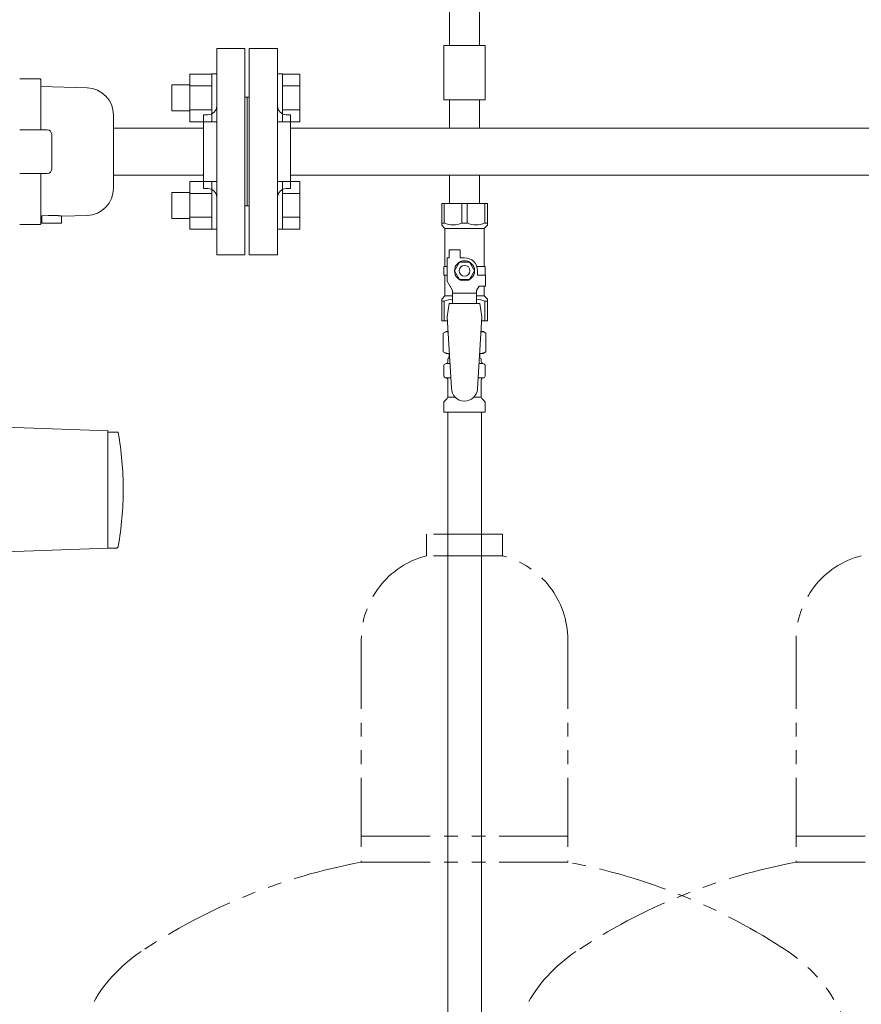
# Model space of a CAD drawing. Units: millimetres. Extents: x 7320 to 15435, y 7259 to 10075.
# Drawn here: x 8391 to 8778, y 8581 to 9035 of the extents above; entities that cross this region are included whole.
import ezdxf

# ---------------------------------------------------------------- set-up
doc = ezdxf.new("R2010")
doc.units = ezdxf.units.MM
doc.linetypes.add('PHANTOM', pattern=[63.5, 31.75, -6.35, 6.35, -6.35, 6.35, -6.35])
doc.layers.add('NoLayerName_001', color=7, linetype='Continuous')
doc.layers.add('ガス配管細', color=4, linetype='Continuous', lineweight=20)

msp = doc.modelspace()

# ---------------------------------------------------------------- linework, layer by layer
at = {"color": 3, "lineweight": 9}
for p, q in [((8588.71, 9060.58), (8588.71, 9022.72)), ((8602.51, 9060.58), (8602.51, 9022.72)), ((8605.11, 9022.72), (8586.11, 9022.72)), ((8586.11, 9022.72), (8586.11, 8997.72)), ((8605.11, 9022.72), (8605.11, 8997.72)), ((8481.61, 8926.37), (8481.61, 9021.37)), ((8494.61, 9021.37), (8481.61, 9021.37)), ((8494.61, 8926.37), (8494.61, 9021.37)), ((8496.61, 8926.37), (8496.61, 9021.37)), ((8496.61, 9021.37), (8509.61, 9021.37)), ((8509.61, 8926.37), (8509.61, 9021.37)), ((8495.61, 8998.87), (8494.61, 8998.87)), ((8495.61, 8998.87), (8495.61, 8948.87)), ((8495.61, 8998.87), (8495.61, 8948.87)), ((8495.61, 8998.87), (8496.61, 8998.87)), ((8605.11, 8997.72), (8586.11, 8997.72)), ((8588.71, 8997.72), (8588.71, 8984.72)), ((8602.51, 8997.72), (8602.51, 8984.72)), ((8475.61, 8956.87), (8475.61, 8990.87)), ((8475.61, 8990.87), (8477.61, 8990.87)), ((8515.61, 8990.87), (8513.61, 8990.87)), ((8515.61, 8956.87), (8515.61, 8990.87)), ((8475.61, 8984.72), (8434.16, 8984.72)), ((8515.61, 8984.72), (9275.61, 8984.72)), ((8588.71, 8984.72), (8602.51, 8984.72)), ((8475.61, 8963.02), (8434.16, 8963.02)), ((8515.61, 8963.02), (9275.61, 8963.02)), ((8588.71, 8963.02), (8588.71, 8950.02)), ((8588.71, 8963.02), (8602.51, 8963.02)), ((8602.51, 8963.02), (8602.51, 8950.02)), ((8475.61, 8956.87), (8477.61, 8956.87)), ((8515.61, 8956.87), (8513.61, 8956.87)), ((8585.11, 8950.02), (8606.11, 8950.02)), ((8585.11, 8940.02), (8585.11, 8950.02)), ((8586.29, 8941.02), (8586.29, 8950.02)), ((8594.42, 8941.02), (8594.42, 8950.02)), ((8596.79, 8941.02), (8596.79, 8950.02)), ((8604.92, 8941.02), (8604.92, 8950.02)), ((8606.11, 8940.02), (8606.11, 8950.02)), ((8495.61, 8948.87), (8494.61, 8948.87)), ((8495.61, 8948.87), (8496.61, 8948.87)), ((8586.29, 8941.02), (8585.11, 8941.02)), ((8594.42, 8941.02), (8596.79, 8941.02)), ((8604.92, 8941.02), (8606.11, 8941.02)), ((8585.11, 8940.02), (8586.61, 8938.52)), ((8586.61, 8921.02), (8586.61, 8938.52)), ((8586.61, 8938.52), (8604.61, 8938.52)), ((8606.11, 8940.02), (8604.61, 8938.52)), ((8604.61, 8921.02), (8604.61, 8938.52)), ((8588.61, 8925.02), (8588.61, 8928.62)), ((8588.61, 8928.62), (8593.61, 8928.62)), ((8593.61, 8925.02), (8593.61, 8928.62)), ((8481.61, 8926.37), (8494.61, 8926.37)), ((8509.61, 8926.37), (8496.61, 8926.37)), ((8587.61, 8914.27), (8587.61, 8925.02)), ((8588.61, 8925.02), (8587.61, 8925.02)), ((8593.3, 8923.02), (8590.99, 8919.02)), ((8597.91, 8923.02), (8593.3, 8923.02)), ((8595.61, 8925.02), (8593.61, 8925.02)), ((8600.22, 8919.02), (8597.91, 8923.02)), ((8587.61, 8921.02), (8586.11, 8921.02)), ((8586.11, 8921.02), (8586.11, 8917.02)), ((8590.99, 8919.02), (8593.3, 8915.02)), ((8597.91, 8915.02), (8600.22, 8919.02)), ((8601.27, 8921.02), (8605.11, 8921.02)), ((8601.61, 8919.02), (8601.61, 8917.02)), ((8605.11, 8921.02), (8605.11, 8917.02)), ((8605.11, 8921.02), (8605.11, 8917.02)), ((8586.11, 8917.02), (8587.61, 8917.02)), ((8586.61, 8907.52), (8586.61, 8917.02)), ((8590.11, 8909.94), (8587.61, 8914.27)), ((8593.3, 8915.02), (8597.91, 8915.02)), ((8605.21, 8917.02), (8601.61, 8917.02)), ((8605.21, 8912.02), (8605.21, 8917.02)), ((8590.11, 8904.03), (8590.11, 8909.94)), ((8601.11, 8909.94), (8602.3, 8912.02)), ((8601.11, 8904.03), (8601.11, 8909.94)), ((8605.21, 8912.02), (8602.3, 8912.02)), ((8604.61, 8907.52), (8604.61, 8912.02)), ((8585.11, 8906.02), (8586.61, 8907.52)), ((8585.11, 8906.02), (8585.11, 8896.02)), ((8586.29, 8905.02), (8585.11, 8905.02)), ((8586.29, 8905.02), (8586.29, 8896.02)), ((8586.61, 8907.52), (8590.11, 8907.52)), ((8601.11, 8908.8), (8590.11, 8908.8)), ((8601.11, 8907.52), (8604.61, 8907.52)), ((8606.11, 8906.02), (8604.61, 8907.52)), ((8604.92, 8905.02), (8604.92, 8896.02)), ((8604.92, 8905.02), (8606.11, 8905.02)), ((8606.11, 8906.02), (8606.11, 8896.02)), ((8588.61, 8904.02), (8587.61, 8897.82)), ((8602.61, 8904.03), (8588.61, 8904.03)), ((8602.61, 8904.02), (8603.61, 8897.82)), ((8585.11, 8896.02), (8587.72, 8896.02)), ((8587.61, 8897.82), (8589.61, 8865.02)), ((8603.61, 8897.82), (8601.59, 8864.66)), ((8603.5, 8896.02), (8606.11, 8896.02)), ((8585.79, 8890.26), (8587.11, 8891.02)), ((8587.11, 8891.02), (8588.02, 8891.02)), ((8587.11, 8891.02), (8588.02, 8891.02)), ((8603.19, 8891.02), (8604.11, 8891.02)), ((8603.19, 8891.02), (8604.11, 8891.02)), ((8605.42, 8890.26), (8604.11, 8891.02)), ((8585.79, 8890.26), (8585.79, 8881.78)), ((8605.42, 8890.26), (8605.42, 8881.78)), ((8585.79, 8881.78), (8587.11, 8881.02)), ((8587.11, 8881.02), (8588.63, 8881.02)), ((8587.91, 8877.29), (8587.91, 8878.02)), ((8588.61, 8880.52), (8588.61, 8879.02)), ((8588.61, 8879.02), (8588.75, 8879.02)), ((8602.47, 8879.02), (8602.61, 8879.02)), ((8602.59, 8881.02), (8604.11, 8881.02)), ((8602.61, 8880.52), (8602.61, 8879.02)), ((8603.31, 8877.29), (8603.31, 8878.02)), ((8605.42, 8881.78), (8604.11, 8881.02)), ((8586.06, 8870.78), (8586.06, 8875.26)), ((8586.8, 8876.22), (8587.16, 8876.32)), ((8587.16, 8876.32), (8588.92, 8876.32)), ((8602.3, 8876.32), (8604.05, 8876.32)), ((8604.41, 8876.22), (8604.05, 8876.32)), ((8605.16, 8870.78), (8605.16, 8875.26)), ((8586.8, 8869.82), (8587.16, 8869.72)), ((8587.16, 8869.72), (8589.32, 8869.72)), ((8587.91, 8860.93), (8587.91, 8868.75)), ((8601.9, 8869.72), (8604.05, 8869.72)), ((8603.31, 8860.93), (8603.31, 8868.75)), ((8604.41, 8869.82), (8604.05, 8869.72)), ((8586.35, 8858.96), (8587.61, 8860.23)), ((8587.91, 8860.93), (8591.21, 8860.93)), ((8600, 8860.93), (8603.31, 8860.93)), ((8604.86, 8858.96), (8603.6, 8860.23)), ((8586.06, 8854.02), (8586.06, 8858.25)), ((8605.16, 8854.02), (8605.16, 8858.25)), ((8586.06, 8854.02), (8605.16, 8854.02)), ((8587.86, 8854.02), (8587.86, 8328.02)), ((8603.36, 8854.02), (8603.36, 8328.02))]:
    msp.add_line(p, q, dxfattribs=at)
at = {"color": 6, "linetype": 'Continuous', "lineweight": 9}
for p, q in [((8469.31, 9009.62), (8469.31, 8987.62)), ((8469.31, 9009.59), (8479.31, 9009.59)), ((8479.31, 9009.62), (8479.31, 8987.62)), ((8479.31, 9009.62), (8481.61, 9009.62)), ((8481.61, 8987.62), (8481.61, 9009.62)), ((8511.91, 9009.62), (8509.61, 9009.62)), ((8509.61, 8987.62), (8509.61, 9009.62)), ((8511.91, 9009.62), (8511.91, 8987.62)), ((8519.91, 9009.59), (8511.91, 9009.59)), ((8519.91, 9009.59), (8519.91, 8987.65)), ((8460.91, 9004.62), (8460.91, 8992.62)), ((8460.91, 9004.62), (8469.31, 9004.62)), ((8469.31, 9004.1), (8479.31, 9004.1)), ((8519.91, 9004.1), (8511.91, 9004.1)), ((8460.91, 8992.62), (8469.31, 8992.62)), ((8469.31, 8993.13), (8479.31, 8993.13)), ((8519.91, 8993.13), (8511.91, 8993.13)), ((8469.31, 8987.65), (8479.31, 8987.65)), ((8479.31, 8987.62), (8481.61, 8987.62)), ((8511.91, 8987.62), (8509.61, 8987.62)), ((8519.91, 8987.65), (8511.91, 8987.65)), ((8469.31, 8960.12), (8469.31, 8938.12)), ((8469.31, 8960.09), (8479.31, 8960.09)), ((8479.31, 8960.12), (8479.31, 8938.12)), ((8479.31, 8960.12), (8481.61, 8960.12)), ((8481.61, 8938.12), (8481.61, 8960.12)), ((8511.91, 8960.12), (8509.61, 8960.12)), ((8509.61, 8938.12), (8509.61, 8960.12)), ((8511.91, 8960.12), (8511.91, 8938.12)), ((8519.91, 8960.09), (8511.91, 8960.09)), ((8519.91, 8960.09), (8519.91, 8938.15)), ((8460.91, 8955.12), (8460.91, 8943.12)), ((8460.91, 8955.12), (8469.31, 8955.12)), ((8469.31, 8954.61), (8479.31, 8954.61)), ((8519.91, 8954.61), (8511.91, 8954.61)), ((8460.91, 8943.12), (8469.31, 8943.12)), ((8469.31, 8943.64), (8479.31, 8943.64)), ((8519.91, 8943.64), (8511.91, 8943.64)), ((8469.31, 8938.15), (8479.31, 8938.15)), ((8479.31, 8938.12), (8481.61, 8938.12)), ((8511.91, 8938.12), (8509.61, 8938.12)), ((8519.91, 8938.15), (8511.91, 8938.15))]:
    msp.add_line(p, q, dxfattribs=at)
at = {"color": 3, "lineweight": 9}
for radius in [4.62, 2.5]:
    msp.add_circle((8595.61, 8919.02), radius, dxfattribs=at)
for centre, radius, start, end in [((8477.61, 8994.87), 4, 270, 0), ((8513.61, 8994.87), 4, 180, 270), ((8477.61, 8952.87), 4, 0, 90), ((8513.61, 8952.87), 4, 90, 180), ((8590.36, 8949.93), 9.79, 245.4827, 294.5173), ((8600.86, 8949.93), 9.79, 245.4827, 294.5173), ((8595.61, 8919.02), 6, 0, 90), ((8590.36, 8896.11), 9.79, 91.4635, 114.5173), ((8600.86, 8896.11), 9.79, 65.4827, 88.5365), ((8588.24, 8886.67), 4.34, 92.9529, 115.6158), ((8602.97, 8886.67), 4.34, 64.3842, 87.017), ((8588.24, 8885.36), 4.34, 244.3842, 275.0777), ((8588.91, 8878.02), 1, 98.7985, 180), ((8587.95, 8877.33), 0.612, 90, 90.1686), ((8588.11, 8880.52), 0.5, 360, 90), ((8602.31, 8878.02), 1, 360, 80.8383), ((8602.97, 8885.36), 4.34, 264.9966, 295.6158), ((8603.11, 8880.52), 0.5, 90, 180), ((8587.06, 8875.26), 1, 105, 180), ((8586.91, 8877.29), 1, 285, 360), ((8604.31, 8877.29), 1, 180, 255), ((8604.16, 8875.26), 1, 360, 75), ((8587.06, 8870.78), 1, 180, 255), ((8586.91, 8868.75), 1, 360, 75), ((8604.31, 8868.75), 1, 105, 180), ((8604.16, 8870.78), 1, 285, 360), ((8595.61, 8865.02), 6, 180, 356.5298), ((8586.91, 8860.93), 1, 315, 360), ((8604.31, 8860.93), 1, 180, 225), ((8587.06, 8858.25), 1, 135, 180), ((8604.16, 8858.25), 1, 360, 45)]:
    msp.add_arc(centre, radius, start, end, dxfattribs=at)
at = {"layer": 'NoLayerName_001', "linetype": 'Continuous', "lineweight": 9}
for p, q in [((8391.01, 9007.37), (8400.41, 9007.37)), ((8400.71, 8984.32), (8400.71, 9007.07)), ((8400.71, 9003.88), (8422.04, 9003.22)), ((8434.16, 8990.72), (8434.16, 8957.01)), ((8391.01, 8983.87), (8403.71, 8983.87)), ((8405.71, 8980.37), (8405.71, 8981.87)), ((8405.71, 8975.37), (8405.71, 8980.37)), ((8405.71, 8972.37), (8405.71, 8975.37)), ((8405.71, 8967.37), (8405.71, 8972.37)), ((8403.71, 8963.87), (8391.01, 8963.87)), ((8400.71, 8940.67), (8400.71, 8963.42)), ((8405.71, 8965.87), (8405.71, 8967.37)), ((8400.71, 8943.93), (8401.16, 8943.94)), ((8404.14, 8944.46), (8401.16, 8944.37)), ((8401.16, 8943.94), (8401.16, 8943.9)), ((8401.16, 8943.87), (8401.16, 8940.87)), ((8401.16, 8940.87), (8405.16, 8940.87)), ((8405.14, 8944.49), (8404.14, 8944.46)), ((8405.16, 8940.87), (8410.16, 8940.87)), ((8410.16, 8943.68), (8410.16, 8940.87)), ((8422.04, 8944.52), (8410.57, 8944.17)), ((8400.41, 8940.37), (8391.01, 8940.37)), ((8384.41, 8847.02), (8431.63, 8845.37)), ((8431.61, 8791.37), (8431.61, 8845.37)), ((8435.37, 8844.78), (8431.61, 8844.78)), ((8431.61, 8791.37), (8384.41, 8789.72)), ((8431.61, 8791.37), (8435.37, 8791.37))]:
    msp.add_line(p, q, dxfattribs=at)
for centre, radius, start, end in [((8400.41, 9007.07), 0.3, 0, 90), ((8421.66, 8990.72), 12.5, 0, 88.2271), ((8403.71, 8981.87), 2, 0, 90), ((8403.71, 8965.87), 2, 270, 0), ((8421.66, 8957.01), 12.5, 271.7728, 0), ((8400.41, 8940.67), 0.3, 270, 0), ((8435.37, 8844.37), 1, 9.849, 24.1744), ((8285.61, 8818.37), 153, 0, 9.849), ((8285.61, 8818.37), 153, 350.151, 0), ((8435.37, 8792.37), 1, 269.9998, 350.151)]:
    msp.add_arc(centre, radius, start, end, dxfattribs=at)
for points, knots in [([(8400.71, 8984.29), (8400.71, 8984.28), (8400.72, 8984.26), (8400.72, 8984.23), (8400.73, 8984.2), (8400.74, 8984.17), (8400.74, 8984.14), (8400.75, 8984.12), (8400.76, 8984.09), (8400.77, 8984.07), (8400.77, 8984.04), (8400.78, 8984.02), (8400.79, 8984), (8400.8, 8983.98), (8400.81, 8983.96), (8400.82, 8983.94), (8400.84, 8983.93), (8400.85, 8983.91), (8400.86, 8983.9), (8400.88, 8983.89), (8400.89, 8983.88), (8400.9, 8983.87), (8400.9, 8983.87)], [0, 0, 0, 0, 0.0295666, 0.0590157, 0.0882305, 0.1170957, 0.1454978, 0.1733266, 0.2004761, 0.2268459, 0.2523428, 0.2768837, 0.3003984, 0.3228342, 0.3441617, 0.3643826, 0.3835635, 0.4019438, 0.4197784, 0.4372642, 0.454548, 0.4717405, 0.4717405, 0.4717405, 0.4717405]), ([(8400.91, 8963.87), (8400.9, 8963.86), (8400.89, 8963.86), (8400.88, 8963.84), (8400.86, 8963.83), (8400.85, 8963.82), (8400.83, 8963.8), (8400.82, 8963.78), (8400.81, 8963.77), (8400.79, 8963.75), (8400.78, 8963.73), (8400.78, 8963.7), (8400.77, 8963.68), (8400.76, 8963.65), (8400.76, 8963.63), (8400.75, 8963.6), (8400.75, 8963.57), (8400.74, 8963.54), (8400.74, 8963.51), (8400.74, 8963.48), (8400.73, 8963.45), (8400.73, 8963.43), (8400.73, 8963.42)], [0, 0, 0, 0, 0.0205431, 0.0410991, 0.0616937, 0.0823784, 0.1032429, 0.124425, 0.1461182, 0.1685739, 0.1920149, 0.2165145, 0.2420821, 0.2686866, 0.2962663, 0.3247364, 0.3539945, 0.3839258, 0.4144053, 0.4453017, 0.4764784, 0.507796, 0.507796, 0.507796, 0.507796]), ([(8410.57, 8944.18), (8410.57, 8944.18), (8410.57, 8944.18), (8410.56, 8944.18), (8410.52, 8944.18), (8410.46, 8944.19), (8410.38, 8944.21), (8410.29, 8944.22), (8410.2, 8944.23), (8410.09, 8944.24), (8409.98, 8944.26), (8409.85, 8944.27), (8409.71, 8944.29), (8409.57, 8944.31), (8409.42, 8944.32), (8409.26, 8944.34), (8409.09, 8944.36), (8408.92, 8944.37), (8408.74, 8944.39), (8408.55, 8944.41), (8408.35, 8944.42), (8408.15, 8944.44), (8407.94, 8944.45), (8407.73, 8944.46), (8407.51, 8944.47), (8407.29, 8944.48), (8407.06, 8944.49), (8406.83, 8944.5), (8406.59, 8944.5), (8406.35, 8944.5), (8406.11, 8944.5), (8405.87, 8944.5), (8405.55, 8944.5), (8405.3, 8944.49), (8405.14, 8944.49)], [0, 0, 0, 0, 0.001776, 0.006906, 0.018744, 0.127473, 0.19494, 0.277109, 0.372734, 0.480566, 0.599359, 0.727865, 0.864854, 1.009576, 1.161906, 1.321758, 1.489047, 1.66369, 1.845604, 2.034708, 2.230862, 2.433643, 2.642541, 2.857051, 3.07667, 3.300901, 3.52925, 3.76123, 3.996383, 4.234271, 4.474448, 4.716465, 4.959865, 5.448975, 5.448975, 5.448975, 5.448975]), ([(8410.58, 8944.16), (8410.57, 8944.15), (8410.56, 8944.15), (8410.54, 8944.15), (8410.52, 8944.14), (8410.5, 8944.14), (8410.48, 8944.13), (8410.46, 8944.13), (8410.45, 8944.12), (8410.43, 8944.11), (8410.41, 8944.11), (8410.39, 8944.1), (8410.38, 8944.09), (8410.36, 8944.07), (8410.34, 8944.06), (8410.33, 8944.05), (8410.31, 8944.04), (8410.3, 8944.02), (8410.29, 8944.01), (8410.27, 8943.99), (8410.26, 8943.98), (8410.25, 8943.96), (8410.24, 8943.94), (8410.23, 8943.93), (8410.22, 8943.91), (8410.21, 8943.89), (8410.2, 8943.88), (8410.19, 8943.86), (8410.18, 8943.84), (8410.18, 8943.82), (8410.17, 8943.8), (8410.16, 8943.78), (8410.16, 8943.76), (8410.16, 8943.74), (8410.15, 8943.72), (8410.15, 8943.7), (8410.16, 8943.69), (8410.16, 8943.69)], [0, 0, 0, 0, 0.0197992, 0.0395751, 0.0593075, 0.0789826, 0.0985968, 0.1181596, 0.1376971, 0.1572555, 0.1768754, 0.1965633, 0.2163151, 0.2361194, 0.2559581, 0.2758077, 0.2956398, 0.3154219, 0.3351193, 0.3547309, 0.3742944, 0.393847, 0.4134227, 0.4330529, 0.4527659, 0.4725873, 0.4925398, 0.5126371, 0.532824, 0.5530122, 0.573128, 0.5931176, 0.612951, 0.6326283, 0.6521847, 0.6716963, 0.6912797, 0.6912797, 0.6912797, 0.6912797])]:
    msp.add_open_spline(points, degree=3, knots=knots, dxfattribs=at)
for points in [[(8401.16, 8944.37), (8401.16, 8944.28), (8401.16, 8944.12), (8401.16, 8943.96), (8401.16, 8943.87)], [(8435.37, 8844.78), (8435.52, 8844.78), (8435.82, 8844.78), (8436.13, 8844.78), (8436.28, 8844.78)]]:
    msp.add_open_spline(points, degree=3, dxfattribs=at)
at = {"layer": 'ガス配管細', "color": 4, "linetype": 'PHANTOM', "lineweight": 9}
for p, q in [((8613.11, 8797.87), (8578.11, 8797.87)), ((8578.11, 8797.87), (8578.11, 8787.87)), ((8613.11, 8797.87), (8613.11, 8787.87)), ((8613.11, 8787.87), (8578.11, 8787.87)), ((8548.11, 8749.14), (8548.11, 8646.87)), ((8643.11, 8749.14), (8643.11, 8646.87)), ((8748.11, 8749.14), (8748.11, 8646.87)), ((8548.11, 8658.87), (8643.11, 8658.87)), ((8748.11, 8658.87), (8843.11, 8658.87)), ((8548.11, 8646.87), (8643.11, 8646.87)), ((8748.11, 8646.87), (8843.11, 8646.87))]:
    msp.add_line(p, q, dxfattribs=at)
for centre, radius, start, end in [((8588.11, 8749.14), 40, 104.4775, 180), ((8603.11, 8749.14), 40, 0, 75.5225), ((8788.11, 8749.14), 40, 104.4775, 180), ((8598.11, 8378.59), 272.9, 100.5571, 123.6732), ((8593.11, 8378.59), 272.9, 56.3268, 79.4429), ((8798.11, 8378.59), 272.9, 100.5571, 123.6732), ((8485.61, 8547.44), 70, 123.6732, 180), ((8685.61, 8547.44), 70, 123.6732, 180), ((8705.61, 8547.44), 70, 0, 56.3268)]:
    msp.add_arc(centre, radius, start, end, dxfattribs=at)

doc.saveas('drawing.dxf')
